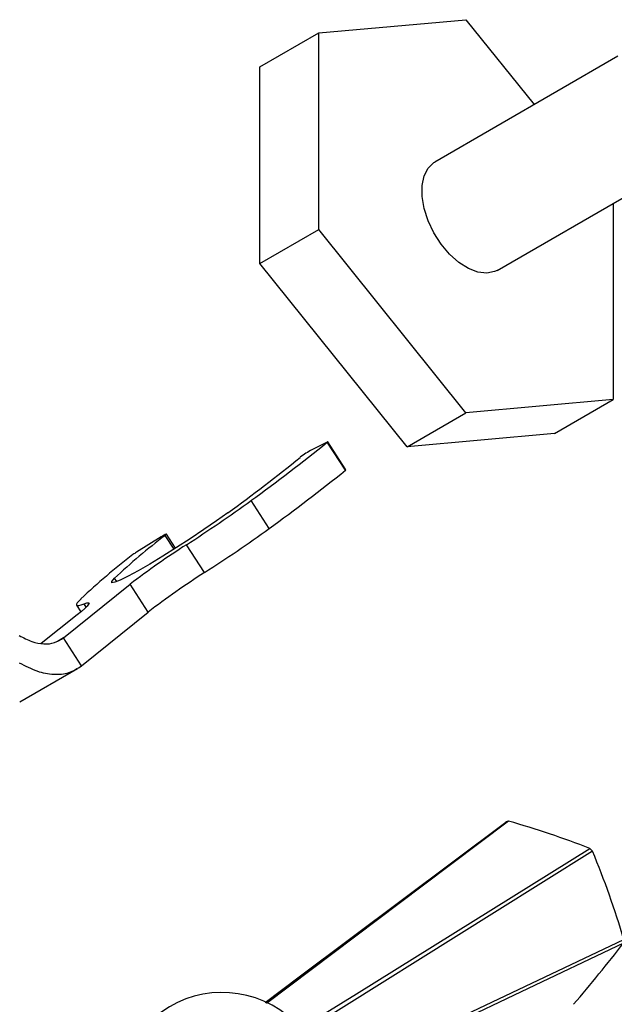
# Model space of a CAD drawing. Units: millimetres. Extents: x 3 to 2496, y 5 to 2495.
# Drawn here: x 409 to 480, y 477 to 596 of the extents above; entities that cross this region are included whole.
import ezdxf

# ---------------------------------------------------------------- set-up
doc = ezdxf.new("R2010")
doc.units = ezdxf.units.MM

msp = doc.modelspace()

# ---------------------------------------------------------------- linework, layer by layer
at = {"color": 7, "linetype": 'Continuous', "lineweight": 25}
for p, q in [((444.54, 593.93), (462.21, 595.51)), ((462.21, 595.51), (470.4, 585.32)), ((437.46, 589.85), (444.54, 593.93)), ((444.54, 570.36), (444.54, 593.93)), ((480.44, 591.12), (458.46, 578.43)), ((437.46, 566.28), (437.46, 589.85)), ((465.96, 565.44), (487.44, 577.84)), ((479.89, 573.48), (479.89, 549.95)), ((437.46, 566.28), (444.54, 570.36)), ((462.21, 548.37), (444.54, 570.36)), ((455.14, 544.28), (437.46, 566.28)), ((479.89, 549.95), (462.21, 548.37)), ((472.82, 545.87), (479.89, 549.95)), ((455.14, 544.28), (462.21, 548.37)), ((472.82, 545.87), (455.14, 544.28)), ((445.54, 544.85), (443.72, 543.92)), ((447.74, 541.47), (445.57, 544.82)), ((447.79, 541.53), (445.63, 544.88)), ((438.57, 534.48), (436.41, 537.83)), ((427.35, 532.12), (426.26, 533.81)), ((425.61, 533.47), (422.67, 531.65)), ((430.84, 529.19), (428.67, 532.54)), ((413.91, 521.37), (421.9, 527.79)), ((424.07, 524.44), (421.9, 527.79)), ((415.48, 525.28), (415.99, 524.49)), ((416.08, 518.02), (424.07, 524.44)), ((415.54, 524.12), (411.23, 520.71)), ((416.08, 518.02), (413.91, 521.37)), ((408.67, 513.68), (415.6, 517.69))]:
    msp.add_line(p, q, dxfattribs=at)
at = {"color": 8, "linetype": 'Continuous', "lineweight": 25}
for p, q in [((427.17, 532.01), (426.11, 533.65)), ((420.29, 528.11), (420.03, 528.51)), ((416.62, 525.05), (416.37, 525.44)), ((413.91, 521.37), (413.17, 520.94))]:
    msp.add_line(p, q, dxfattribs=at)
at = {"color": 7, "linetype": 'Continuous', "lineweight": 25, "flags": 128}
for points in [[(465.96, 565.44), (465.65, 565.29), (464.7, 565.09), (463.63, 565.22), (462.5, 565.66), (461.35, 566.39), (460.25, 567.38), (459.24, 568.59), (458.36, 569.95), (457.67, 571.4), (457.19, 572.88), (456.94, 574.32), (456.94, 575.64), (457.19, 576.79), (457.67, 577.72), (458.36, 578.37), (458.46, 578.43)], [(445.57, 544.82), (445.6, 544.85), (445.62, 544.86), (445.63, 544.88), (445.63, 544.88), (445.62, 544.88), (445.6, 544.88), (445.58, 544.87), (445.54, 544.85)], [(433.63, 536.36), (432.27, 535.39), (430.75, 534.35), (429.12, 533.26), (427.45, 532.19), (425.81, 531.16), (424.25, 530.22), (422.85, 529.41), (421.65, 528.76), (420.7, 528.29), (420.05, 528.03), (419.71, 527.97), (419.71, 528.14), (420.03, 528.51)], [(426.11, 533.65), (426.2, 533.74), (426.26, 533.79), (426.26, 533.81), (426.21, 533.8), (426.11, 533.76), (425.97, 533.68), (425.8, 533.58), (425.61, 533.47)], [(416.01, 526.05), (415.74, 525.78), (415.56, 525.56), (415.48, 525.39), (415.48, 525.29), (415.57, 525.24), (415.75, 525.25), (416.01, 525.32), (416.37, 525.44)], [(416.37, 525.44), (416.69, 525.55), (416.89, 525.58), (416.97, 525.53), (416.92, 525.39), (416.75, 525.18), (416.46, 524.9), (416.06, 524.54), (415.54, 524.12)], [(438.1, 477.63), (442.21, 480.71), (466.98, 499.28)], [(467.33, 499.38), (456.96, 491.58), (438.26, 477.53)], [(442.93, 474.86), (449.06, 478.67), (477.09, 496.11)], [(477.4, 495.79), (465.65, 488.44), (443.28, 474.43)], [(481.12, 484.76), (468.82, 478.9), (445.2, 467.63)], [(445.22, 468.13), (451.92, 471.3), (481.17, 485.17)]]:
    msp.add_lwpolyline(points, dxfattribs=at)
at = {"color": 7, "linetype": 'Continuous', "lineweight": 25}
for centre, radius, start, end in [((298.18, 728.38), 235.41, 305.9566, 308.7623), ((448.64, 534.81), 10.36, 118.354, 127.5844), ((311.73, 704.59), 207.75, 305.9268, 308.9464), ((300.35, 725.03), 235.41, 305.9566, 308.7623), ((447.66, 541.6), 0.147, 299.4172, 333.0453), ((336.38, 676), 170.58, 302.7553, 305.9027), ((338.54, 672.65), 170.58, 302.7553, 305.9027), ((474.12, 470.77), 79.12, 127.3661, 133.1352), ((476.44, 457.27), 89.15, 122.3989, 127.7142), ((425.45, 527.1), 5.33, 121.419, 127.1212), ((473.03, 465.36), 83.28, 127.5851, 133.2152), ((478.6, 453.92), 89.15, 122.3989, 127.7142), ((469.19, 491.47), 8.12, 103.2219, 105.8199), ((435.32, 387.73), 116.15, 68.924, 74.0018), ((467.39, 486.35), 13.76, 43.3215, 45.1493), ((375.67, 453.7), 110.09, 16.6081, 22.4759), ((338.12, 595.14), 180.64, 319.3295, 322.3364), ((432.94, 466.34), 12.5, 51.1271, 8.6604)]:
    msp.add_arc(centre, radius, start, end, dxfattribs=at)
for points in [[(408.6, 521.64), (409.1, 521.38), (410.12, 520.85), (411.56, 520.59), (412.87, 520.71), (413.56, 521.15), (413.91, 521.37)], [(408.6, 518.37), (409.31, 518.01), (410.73, 517.27), (412.76, 516.91), (414.61, 517.09), (415.59, 517.71), (416.08, 518.02)]]:
    msp.add_open_spline(points, degree=3, dxfattribs=at)

doc.saveas('drawing.dxf')
